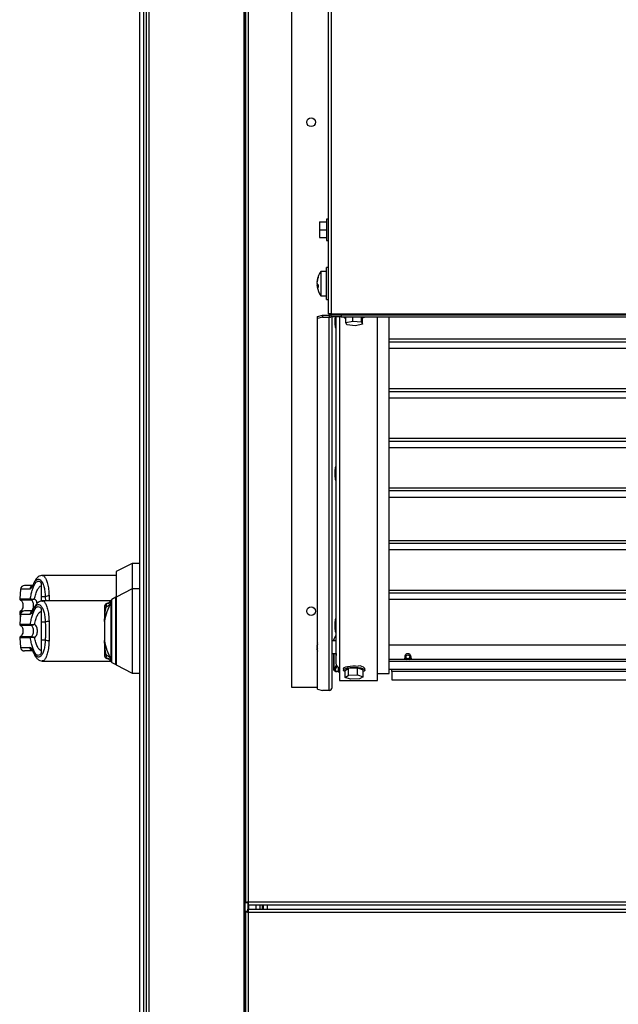
# Model space of a CAD drawing. Units: inches. Extents: x 0.3 to 10.6, y 0.4 to 8.2.
# Drawn here: x 9.2 to 9.4, y 3.5 to 3.7 of the extents above; entities that cross this region are included whole.
import ezdxf

# ---------------------------------------------------------------- set-up
doc = ezdxf.new("R2010")
doc.units = ezdxf.units.IN
doc.header["$MEASUREMENT"] = 0

msp = doc.modelspace()

# ---------------------------------------------------------------- linework, layer by layer
at = {"color": 7, "linetype": 'Continuous', "lineweight": 25}
for p, q in [((9.251508026144156, 3.885485211737852), (9.251508026144156, 3.135322448348774)), ((9.275508047560528, 3.885485211737852), (9.275508047560528, 3.135160823549211)), ((9.275919648139018, 3.885485211737852), (9.275919648139018, 3.517160773319862)), ((9.28731340451737, 3.570062124865601), (9.28731340451737, 3.852874548459017)), ((9.24998224110349, 3.184994295868687), (9.24998224110349, 3.846650556359104)), ((9.250919723606945, 3.184994295868687), (9.250919723606945, 3.846650556359104)), ((9.296188395326052, 3.791152648142343), (9.296188395326052, 3.661900679938775)), ((9.296938498660795, 3.791315856923607), (9.296938498660795, 3.661900679938775)), ((9.294038404162935, 3.684511842732693), (9.295788410613378, 3.684511842732693)), ((9.294038404162935, 3.684511842732693), (9.294038404162935, 3.682574339781559)), ((9.296188395326052, 3.685199408123213), (9.295788410613378, 3.685199408123213)), ((9.295788410613378, 3.685199408123213), (9.295788410613378, 3.679949388771884)), ((9.294038404162935, 3.682574339781559), (9.295788410613378, 3.682574339781559)), ((9.294038404162935, 3.682574339781559), (9.294038404162935, 3.680636836830426)), ((9.294038404162935, 3.680636836830426), (9.295788410613378, 3.680636836830426)), ((9.295788410613378, 3.679949388771884), (9.296188395326052, 3.679949388771884)), ((9.29581340232467, 3.672331258110513), (9.29443838887561, 3.672331258110513)), ((9.29443838887561, 3.672331258110513), (9.29443838887561, 3.66633125275642)), ((9.296188395326052, 3.673268857945946), (9.29581340232467, 3.673268857945946)), ((9.29581340232467, 3.665393770252965), (9.29581340232467, 3.673268857945946)), ((9.293480959935911, 3.669739394718607), (9.293457962868242, 3.669739394718607)), ((9.2935946546225, 3.669161769391384), (9.293457962868242, 3.669161769391384)), ((9.293727005093576, 3.668923116148326), (9.293457962868242, 3.668923116148326)), ((9.29443838887561, 3.66633125275642), (9.29581340232467, 3.66633125275642)), ((9.29581340232467, 3.665393770252965), (9.296188395326052, 3.665393770252965)), ((9.296938498660795, 3.661900679938775), (9.296188395326052, 3.661900679938775)), ((9.296688464215881, 3.661781118653291), (9.296688464215881, 3.661900679938775)), ((9.296688464215881, 3.661781118653291), (9.296938498660795, 3.661781118653291)), ((9.296938498660795, 3.661900679938775), (9.296938498660795, 3.661650645493861)), ((9.296938498660795, 3.661900679938775), (10.19765092022071, 3.661900679938775)), ((9.296938498660795, 3.661150576604034), (9.296938498660795, 3.661650645493861)), ((9.296938498660795, 3.661650645493861), (9.299438491114001, 3.661650645493861)), ((9.299438491114001, 3.661650645493861), (9.299438491114001, 3.661150576604034)), ((9.299438491114001, 3.661650645493861), (10.1951509277675, 3.661650645493861)), ((9.293563444316378, 3.661216047847704), (9.29481349920897, 3.661539649442763)), ((9.293563444316378, 3.66073310942665), (9.293563444316378, 3.661216047847704)), ((9.29481349920897, 3.661056593689732), (9.293563444316378, 3.66073310942665)), ((9.293563444316378, 3.569661201497101), (9.293563444316378, 3.66073310942665)), ((9.29481349920897, 3.661539649442763), (9.29481349920897, 3.661056593689732)), ((9.29481349920897, 3.661539649442763), (9.296438429770967, 3.661539649442763)), ((9.29481349920897, 3.661056593689732), (9.296438429770967, 3.661056593689732)), ((9.296438429770967, 3.661539649442763), (9.296438429770967, 3.661056593689732)), ((9.296438429770967, 3.569337599902041), (9.296438429770967, 3.661056593689732)), ((9.299438491114001, 3.661150576604034), (9.296938498660795, 3.661150576604034)), ((9.297188415773732, 3.570062124865601), (9.297188415773732, 3.661150576604034)), ((9.297903202183123, 3.661150576604034), (9.297832216336491, 3.660559106103418)), ((9.297832216336491, 3.660559106103418), (9.297832216336491, 3.659621623599962)), ((9.297832216336491, 3.659621623599962), (9.29796339348779, 3.658527854901938)), ((9.29796339348779, 3.661150576604034), (9.29796339348779, 3.658527854901938)), ((9.298213427932703, 3.575748619174733), (9.298213427932703, 3.661150576604034)), ((9.299438491114001, 3.661150576604034), (10.1951509277675, 3.661150576604034)), ((9.300517123986877, 3.659758667350154), (9.300517123986877, 3.661150576604034)), ((9.300517123986877, 3.659758667350154), (9.302284847565984, 3.660115473894961)), ((9.300820661813715, 3.659181863346777), (9.300517123986877, 3.659758667350154)), ((9.302892040551638, 3.658961865888206), (9.300820661813715, 3.659181863346777)), ((9.302284847565984, 3.660115473894961), (9.302284847565984, 3.661150576604034)), ((9.302284847565984, 3.660115473894961), (9.304356226303906, 3.659895476436391)), ((9.304659764130744, 3.659318672433013), (9.302892040551638, 3.658961865888206)), ((9.304356226303906, 3.659895476436391), (9.304356226303906, 3.661150576604034)), ((9.304356226303906, 3.659895476436391), (9.304659764130744, 3.659318672433013)), ((9.304584906328841, 3.661150576604034), (9.304659764130744, 3.661008370246813)), ((9.304659764130744, 3.659318672433013), (9.304659764130744, 3.661008370246813)), ((9.30833847363398, 3.571771651783667), (9.30833847363398, 3.661150576604034)), ((9.311213459088568, 3.573457946970107), (9.311213459088568, 3.661150576604034)), ((9.29796339348779, 3.658527854901938), (9.298213427932703, 3.658527854901938)), ((9.739482218357981, 3.653376042416116), (9.311213459088568, 3.653376042416116)), ((9.739482218357981, 3.641177975329227), (9.311213459088568, 3.641177975329227)), ((9.739482218357981, 3.628979908242339), (9.311213459088568, 3.628979908242339)), ((9.29796339348779, 3.624245445601923), (9.297832216336491, 3.623151676903898)), ((9.297832216336491, 3.623151676903898), (9.297832216336491, 3.622214194400443)), ((9.298213427932703, 3.624245445601923), (9.29796339348779, 3.624245445601923)), ((9.29796339348779, 3.624245445601923), (9.29796339348779, 3.621120425702419)), ((9.297832216336491, 3.622214194400443), (9.29796339348779, 3.621120425702419)), ((9.29796339348779, 3.621120425702419), (9.298213427932703, 3.621120425702419)), ((9.739482218357981, 3.616781841155451), (9.311213459088568, 3.616781841155451)), ((9.739482218357981, 3.603862651732364), (9.311213459088568, 3.603862651732364)), ((9.248095894894723, 3.600532066207571), (9.244158820376143, 3.598526041381341)), ((9.24998224110349, 3.600532066207571), (9.248095894894723, 3.600532066207571)), ((9.248095894894723, 3.600532066207571), (9.248095894894723, 3.594282026408564)), ((9.244158820376143, 3.597579289651632), (9.225988555613926, 3.597579289651632)), ((9.244158820376143, 3.598526041381341), (9.244158820376143, 3.592276118914313)), ((9.220642676036649, 3.594220192456209), (9.220435233099714, 3.591849030514741)), ((9.223893710480422, 3.5957054979645), (9.22374716284002, 3.595389170952069)), ((9.225704142899485, 3.595710895235483), (9.225704142899485, 3.592342059485894)), ((9.248095894894723, 3.594282026408564), (9.244158820376143, 3.592276118914313)), ((9.24998224110349, 3.594282026408564), (9.248095894894723, 3.594282026408564)), ((9.248095894894723, 3.594282026408564), (9.248095894894723, 3.583947425794753)), ((9.223064877388506, 3.591849030514741), (9.22313410325547, 3.591824860127292)), ((9.223198166515404, 3.591606505316412), (9.223247680610081, 3.591600404053561)), ((9.225704142899485, 3.592342059485894), (9.225704142899485, 3.591285954352778)), ((9.2267177738566, 3.592342059485894), (9.225704142899485, 3.592342059485894)), ((9.242893746990378, 3.591451979101512), (9.242893746990378, 3.590833874241913)), ((9.24401121674794, 3.592228364799305), (9.24308065683118, 3.591691101672482)), ((9.244158820376143, 3.592276118914313), (9.244158820376143, 3.583947425794753)), ((9.739482218357981, 3.591663997985585), (9.311213459088568, 3.591664584645475)), ((9.223893710480422, 3.589455458165493), (9.223748453491776, 3.589141829788554)), ((9.225704142899485, 3.589460855436476), (9.225704142899485, 3.586092019686888)), ((9.242798590756298, 3.591329367184602), (9.225988555613926, 3.591329367184602)), ((9.241233264839076, 3.589783635707691), (9.241233264839076, 3.589772019841878)), ((9.241974802939431, 3.590714078292472), (9.241974802939431, 3.59074610992244)), ((9.220435233099714, 3.588545783340801), (9.22056418094343, 3.587072445694256)), ((9.220642676036649, 3.58797026998918), (9.220435233099714, 3.585598990715734)), ((9.223198166515404, 3.588788308539129), (9.223247680610081, 3.58879440980198)), ((9.241233264839076, 3.586645943954574), (9.24125661390268, 3.58633266757357)), ((9.29796339348779, 3.586837899070425), (9.297832216336491, 3.585744247704379)), ((9.298213427932703, 3.586837899070425), (9.29796339348779, 3.586837899070425)), ((9.29796339348779, 3.586837899070425), (9.29796339348779, 3.5837129965029)), ((9.223064877388506, 3.585598990715734), (9.22313410325547, 3.585574820328285)), ((9.223198166515404, 3.585356582849383), (9.223247680610081, 3.585350481586532)), ((9.2267177738566, 3.586092019686888), (9.225704142899485, 3.586092019686888)), ((9.241254853923012, 3.586285500118452), (9.241254853923012, 3.581609351471053)), ((9.241256848566636, 3.586299931951734), (9.24125661390268, 3.58633266757357)), ((9.241256848566636, 3.586299931951734), (9.241256848566636, 3.581594919637771)), ((9.297832216336491, 3.585744247704379), (9.297832216336491, 3.584806765200924)), ((9.297832216336491, 3.584806765200924), (9.29796339348779, 3.5837129965029)), ((9.220435233099714, 3.582295860873772), (9.220642676036649, 3.579924581600326)), ((9.22313410325547, 3.58232003126122), (9.223064877388506, 3.582295860873772)), ((9.223198166515404, 3.582538268740122), (9.223247680610081, 3.582544370002973)), ((9.225704142899485, 3.581802831902618), (9.2267177738566, 3.581802831902618)), ((9.225704142899485, 3.581802831902618), (9.225704142899485, 3.578433996153029)), ((9.244158820376143, 3.583947425794753), (9.244158820376143, 3.575618732675193)), ((9.248095894894723, 3.583947425794753), (9.248095894894723, 3.573612825180941)), ((9.297550971585457, 3.581846127402464), (9.297560944803578, 3.581882852311549)), ((9.297550971585457, 3.581846127402464), (9.297550971585457, 3.581521587151581)), ((9.297560944803578, 3.581882852311549), (9.29808717872448, 3.582843214550695)), ((9.29796339348779, 3.5837129965029), (9.298213427932703, 3.5837129965029)), ((9.298213427932703, 3.583618192264753), (9.29808717872448, 3.58360270444367)), ((9.29808717872448, 3.58360270444367), (9.29808717872448, 3.582244821463383)), ((9.24125661390268, 3.581562184015936), (9.241233264839076, 3.581248907634931)), ((9.24125661390268, 3.581562184015936), (9.241256848566636, 3.581594919637771)), ((9.293494335781393, 3.580386400265357), (9.293457962868242, 3.580386400265357)), ((9.29350618631116, 3.579846673166997), (9.293457962868242, 3.579846673166997)), ((9.293563444316378, 3.579531636806323), (9.293457962868242, 3.579531636806323)), ((9.298213427932703, 3.581521587151581), (9.297188415773732, 3.581521587151581)), ((9.311213459088568, 3.580537641184875), (9.739482218357981, 3.580537641184875)), ((9.241233264839076, 3.578122831747627), (9.241233264839076, 3.578109455902146)), ((9.241974802939431, 3.577148741667065), (9.241974802939431, 3.577180773297033)), ((9.242893746990378, 3.577060977347593), (9.242893746990378, 3.576442872487993)), ((9.297188415773732, 3.578396567252077), (9.298213427932703, 3.578396567252077)), ((9.297550971585457, 3.578396567252077), (9.297550971585457, 3.574302854542996)), ((9.29808717872448, 3.577417079900532), (9.29808717872448, 3.576059314252224)), ((9.739482218357981, 3.57690492581698), (9.311213459088568, 3.57690492581698)), ((9.314991314113131, 3.576972509036253), (9.315013489856955, 3.577099814232279)), ((9.315013489856955, 3.577590496563875), (9.315013489856955, 3.57690492581698)), ((9.316575999806705, 3.57690492581698), (9.316575999806705, 3.577590496563875)), ((9.316575999806705, 3.577099814232279), (9.31659817555053, 3.576972509036253)), ((9.225371506742126, 3.576693962920708), (9.225987616958102, 3.576565484404902)), ((9.225988555613926, 3.576565484404902), (9.242798590756298, 3.576565484404902)), ((9.24308065683118, 3.576203749917024), (9.24401121674794, 3.5756664867902)), ((9.244158820376143, 3.575618732675193), (9.248095894894723, 3.573612825180941)), ((9.297560944803578, 3.57433957945208), (9.298236190336418, 3.575571799884031)), ((9.29789510627665, 3.574327142262423), (9.298407612356135, 3.575262512790275)), ((9.298213427932703, 3.576074802073307), (9.29808717872448, 3.576059314252224)), ((9.298713496822533, 3.574182119937733), (9.298713496822533, 3.575065864395308)), ((9.298963413935468, 3.575024446207108), (9.298963413935468, 3.571771651783667)), ((9.299963434383146, 3.574699201964357), (9.299963434383146, 3.574312945093096)), ((9.300369403026695, 3.574238908615038), (9.301232379724182, 3.574776054409885)), ((9.301232379724182, 3.574776054409885), (9.303451362090309, 3.574850090887942)), ((9.301232379724182, 3.573086356596084), (9.301232379724182, 3.574776054409885)), ((9.303451362090309, 3.574850090887942), (9.304807485090926, 3.574387098903132)), ((9.303451362090309, 3.573160393074142), (9.303451362090309, 3.574850090887942)), ((9.305213453734474, 3.574312945093096), (9.305213453734474, 3.574699201964357)), ((9.739482218357981, 3.576422104727904), (9.311213459088568, 3.576422104727904)), ((9.311213459088568, 3.574542211777921), (9.514485713536805, 3.574542211777921)), ((9.31188846995745, 3.574463247356791), (9.31188846995745, 3.574542211777921)), ((9.248095894894723, 3.573612825180941), (9.24998224110349, 3.573612825180941)), ((9.300369403026695, 3.572549210801238), (9.300369403026695, 3.574238908615038)), ((9.300369403026695, 3.572549210801238), (9.301232379724182, 3.573086356596084)), ((9.301725526027314, 3.57208610148445), (9.300369403026695, 3.572549210801238)), ((9.301232379724182, 3.573086356596084), (9.303451362090309, 3.573160393074142)), ((9.303944508393439, 3.572160255294485), (9.301725526027314, 3.57208610148445)), ((9.303451362090309, 3.573160393074142), (9.304807485090926, 3.572697401089331)), ((9.304807485090926, 3.572697401089331), (9.303944508393439, 3.572160255294485)), ((9.304807485090926, 3.572697401089331), (9.304807485090926, 3.574387098903132)), ((9.30833847363398, 3.573457946970107), (9.311213459088568, 3.573457946970107)), ((9.31188846995745, 3.573980426267715), (9.31188846995745, 3.574463247356791)), ((9.739482218357981, 3.574463247356791), (9.31188846995745, 3.574463247356791)), ((9.739482218357981, 3.573980426267715), (9.31188846995745, 3.573980426267715)), ((9.31188846995745, 3.573980426267715), (9.31188846995745, 3.571963724231495)), ((9.293563444316378, 3.570062124865601), (9.28731340451737, 3.570062124865601)), ((9.293563444316378, 3.569661201497101), (9.29481349920897, 3.569337599902041)), ((9.298963413935468, 3.571771651783667), (9.30833847363398, 3.571771651783667)), ((9.31188846995745, 3.571963724231495), (9.514521499790066, 3.571963724231495)), ((9.31188846995745, 3.571937911196357), (9.31188846995745, 3.571963724231495)), ((9.31188846995745, 3.571937911196357), (9.514485713536805, 3.571937911196357)), ((9.296438429770967, 3.569337599902041), (9.29481349920897, 3.569337599902041)), ((9.276419717028844, 3.517160773319862), (9.275919648139018, 3.517160773319862)), ((9.276508068008207, 3.517249124299223), (9.276508068008207, 3.517072422340499)), ((9.276508068008207, 3.517072422340499), (9.276508068008207, 3.516572470782649)), ((9.276508068008207, 3.516572470782649), (9.276508068008207, 3.51557245033497)), ((10.21808129220731, 3.516572470782649), (9.276508068008207, 3.516572470782649)), ((10.21791966740774, 3.517322456785413), (9.27666975147376, 3.517322456785413)), ((9.27666975147376, 3.516572470782649), (9.27666975147376, 3.51557245033497)), ((9.27854471648067, 3.51557245033497), (9.27854471648067, 3.516572470782649)), ((9.279482198984125, 3.51557245033497), (9.279482198984125, 3.516572470782649)), ((9.280107226430422, 3.51557245033497), (9.280107226430422, 3.516572470782649)), ((9.280219747797231, 3.516572470782649), (9.280219747797231, 3.51557245033497)), ((9.276419717028844, 3.51498403046578), (9.275919648139018, 3.51498403046578)), ((9.275919648139018, 3.51498403046578), (9.275919648139018, 3.135160823549211)), ((9.276508068008207, 3.51557245033497), (10.21808129220731, 3.51557245033497)), ((9.276508068008207, 3.515072381445142), (9.276508068008207, 3.51557245033497)), ((9.276508068008207, 3.515072381445142), (9.276508068008207, 3.514895679486419)), ((9.27666975147376, 3.514822464332206), (10.21791966740774, 3.514822464332206)), ((9.27666975147376, 3.135322448348774), (9.27666975147376, 3.514822464332206))]:
    msp.add_line(p, q, dxfattribs=at)
at = {"color": 8, "linetype": 'Continuous', "lineweight": 25}
for p, q in [((9.2522581294789, 3.135160823549211), (9.2522581294789, 3.885485211737852)), ((9.275758082005442, 3.885485211737852), (9.275758082005442, 3.135660833773051)), ((9.27666975147376, 3.517322456785413), (9.27666975147376, 3.885485211737852)), ((9.296438429770967, 3.661900679938775), (9.296438429770967, 3.661539649442763)), ((9.298963413935468, 3.661150576604034), (9.298963413935468, 3.575024446207108)), ((9.739482218357981, 3.655641253581536), (9.311213459088568, 3.655641253581536)), ((9.739482218357981, 3.65495521350673), (9.311213459088568, 3.65495521350673)), ((9.739482218357981, 3.643443186494648), (9.311213459088568, 3.643443186494648)), ((9.739482218357981, 3.642757146419841), (9.311213459088568, 3.642757146419841)), ((9.739482218357981, 3.631245002075782), (9.311213459088568, 3.631245002075782)), ((9.739482218357981, 3.630559079332953), (9.311213459088568, 3.630559079332953)), ((9.739482218357981, 3.619046934988894), (9.311213459088568, 3.619046934988894)), ((9.739482218357981, 3.618361012246065), (9.311213459088568, 3.618361012246065)), ((9.739482218357981, 3.606127862897784), (9.311213459088568, 3.606127862897784)), ((9.739482218357981, 3.605441822822977), (9.311213459088568, 3.605441822822977)), ((9.222890756733296, 3.594220192456209), (9.220642676036649, 3.594220192456209)), ((9.739482218357981, 3.593929091819028), (9.311213459088568, 3.593929795810896)), ((9.220435233099714, 3.591849030514741), (9.223064877388506, 3.591849030514741)), ((9.220572276849905, 3.591606505316412), (9.223198166515404, 3.591606505316412)), ((9.2267177738566, 3.592342059485894), (9.226739480272514, 3.591329367184602)), ((9.24289926159334, 3.576386201142665), (9.24289926159334, 3.591508650446841)), ((9.24308065683118, 3.576203749917024), (9.24308065683118, 3.591691101672482)), ((9.24401121674794, 3.5756664867902), (9.24401121674794, 3.592228364799305)), ((9.739482218357981, 3.593243169076199), (9.311213459088568, 3.593243755736089)), ((9.220894353129253, 3.588545783340801), (9.220435233099714, 3.588545783340801)), ((9.221233677209353, 3.588788308539129), (9.220572276849905, 3.588788308539129)), ((9.222890756733296, 3.58797026998918), (9.220642676036649, 3.58797026998918)), ((9.220435233099714, 3.585598990715734), (9.223064877388506, 3.585598990715734)), ((9.220572276849905, 3.585356582849383), (9.223198166515404, 3.585356582849383)), ((9.223064877388506, 3.582295860873772), (9.220435233099714, 3.582295860873772)), ((9.223198166515404, 3.582538268740122), (9.220572276849905, 3.582538268740122)), ((9.297560944803578, 3.581882852311549), (9.297560944803578, 3.581521587151581)), ((9.220642676036649, 3.579924581600326), (9.222890756733296, 3.579924581600326)), ((9.297560944803578, 3.578396567252077), (9.297560944803578, 3.57433957945208)), ((9.311213459088568, 3.57456802481306), (9.514521499790066, 3.57456802481306)), ((9.281194659201638, 3.516572470782649), (9.281194659201638, 3.51557245033497))]:
    msp.add_line(p, q, dxfattribs=at)
at = {"color": 7, "linetype": 'Continuous', "lineweight": 25, "flags": 128}
for points in [[(9.293457962868242, 3.669161769391384), (9.293471690709657, 3.669003371221213), (9.293480959935911, 3.668923116148326)], [(9.30501879998313, 3.660970237353994), (9.304679241239077, 3.66081535914316), (9.304659764130744, 3.660808788552398)], [(9.305196323265701, 3.661150576604034), (9.305192685974385, 3.661142715361513), (9.30501879998313, 3.660970237353994)], [(9.223893593148444, 3.595705263300544), (9.223897230439759, 3.595713593870975), (9.22397161891375, 3.595836909779752)], [(9.223893593148444, 3.589455340833515), (9.223897230439759, 3.589463554071968), (9.22397161891375, 3.589586869980746)], [(9.29347708798064, 3.579959077201829), (9.293471690709657, 3.579933029502735), (9.293457962868242, 3.579846673166997)], [(9.29347708798064, 3.579339095030583), (9.293471690709657, 3.579383563850209), (9.293457962868242, 3.579531636806323)], [(9.293563444316378, 3.581070093700605), (9.293527658063118, 3.580899493004732), (9.29347708798064, 3.580579059373076)], [(9.29347708798064, 3.579339095030583), (9.293527658063118, 3.579018544066948), (9.293563444316378, 3.578848060703054)], [(9.31500023134345, 3.57690492581698), (9.314988498145661, 3.577037510952012), (9.315013489856955, 3.577229935395775)], [(9.316575999806705, 3.577229935395775), (9.316600991518001, 3.577037510952012), (9.316589140988231, 3.57690492581698)], [(9.298213427932703, 3.575974835228132), (9.298158751231, 3.576015784088421), (9.29808717872448, 3.576059314252224)], [(9.299963434383146, 3.574699201964357), (9.299987018110706, 3.574790603575144), (9.300166536036897, 3.57496272958673), (9.300511140056004, 3.575116786473719), (9.300997246440462, 3.575242449022054), (9.30159188490448, 3.575331151997349), (9.302254341251729, 3.575376794136754), (9.30293956000269, 3.575376207476865), (9.303600960362136, 3.575329392017681)], [(9.300369403026695, 3.573948042641813), (9.300159965446136, 3.574053641421927), (9.299984788803124, 3.574226002097469), (9.299987018110706, 3.574404346703883), (9.300166536036897, 3.574576472715469), (9.300511140056004, 3.574730646934435), (9.300997246440462, 3.574856309482771), (9.30159188490448, 3.574944895126089), (9.302254341251729, 3.574990537265493), (9.30293956000269, 3.574989950605604), (9.303600960362136, 3.574943252478398)], [(9.303600960362136, 3.574943252478398), (9.304193252186597, 3.574853493515301), (9.304676190607651, 3.57472700964312), (9.305016922671484, 3.574572366096243), (9.305192099314496, 3.574399888088723), (9.305189870006917, 3.574221543482309), (9.305010352080723, 3.574049534802701), (9.304807485090926, 3.573948042641813)]]:
    msp.add_lwpolyline(points, dxfattribs=at)
at = {"color": 8, "linetype": 'Continuous', "lineweight": 25, "flags": 128}
for points in [[(9.2238938278124, 3.595705849960433), (9.223852526956177, 3.59556270494739), (9.223847951009038, 3.595401373477771)], [(9.2238938278124, 3.589455810161426), (9.223852526956177, 3.589312665148383), (9.223847951009038, 3.589151333678765)], [(9.223847951009038, 3.578743517910741), (9.223852526956177, 3.578582186441122), (9.223893710480422, 3.578439393424012)]]:
    msp.add_lwpolyline(points, dxfattribs=at)
at = {"color": 7, "linetype": 'Continuous', "lineweight": 25}
for centre, radius in [((9.292000944438122, 3.708974583741059), 0.001062499999999744), ((9.292000944438122, 3.588812083741058), 0.001062499999999744), ((9.31579864752669, 3.577580014739519), 0.000463165535778791)]:
    msp.add_circle(centre, radius, dxfattribs=at)
for centre, radius, start, end in [((9.298438444438121, 3.669331304309361), 0.005000000000000101, 143.1301023541519, 170.5796052045369), ((9.297760697709574, 3.669444094433152), 0.004312856289444421, 159.1184919808469, 176.0738993084423), ((9.297760697709574, 3.669205441190095), 0.004312856289444421, 159.1184919808469, 176.0738993084423), ((9.294451066949444, 3.669700175221565), 0.001012931160123771, 191.3550223569275, 224.7028707093044), ((9.294265476379213, 3.669025296252488), 0.0008189645828973588, 158.0582160810353, 170.4074188344626), ((9.297782042693969, 3.669219867331981), 0.004334250523938275, 183.9259157139791, 189.3872460593374), ((9.29445106694945, 3.669122549894344), 0.001012931160129433, 191.3550223569667, 224.7028707091995), ((9.29776499000175, 3.668698836072563), 0.004044204100277509, 175.9047950789023, 184.0952049211111), ((9.294416026096869, 3.670862027083194), 0.0006952312968393, 170.117054954182, 189.8829450456746), ((9.298438444438121, 3.669331304309361), 0.004999999999999809, 189.4203947954439, 216.8698976458489), ((9.296442846458305, 3.661785262444694), 0.0002456527098250689, 268.9698009849742, 359.0334606129386), ((9.296440137895262, 3.661821708588812), 0.0007651168057783, 269.8720869891847, 310.6436544624777), ((9.300702297832009, 3.661691540613185), 0.0009019648295505883, 216.8528365120302, 258.1529084555519), ((9.221623212638576, 3.594134435009046), 0.0009842519685037614, 90, 175.000000000021), ((9.220680379405325, 3.591827570476263), 0.0002460629921264021, 174.9999999999785, 243.9253296973164), ((9.223311130975878, 3.591826479019193), 0.0002472840456744975, 174.7675423647571, 242.8178601063599), ((9.223370035858112, 3.591803280976849), 0.0002369173964136138, 174.774084877703, 238.905785026454), ((9.227570120198967, 3.590893800166286), 0.001680461051074882, 87.75275956460021, 120.4781551290254), ((9.255723315656272, 3.584193490127164), 0.01476377952755774, 150.2983264574488, 151.1514610140885), ((9.243326714166743, 3.591264866681272), 0.0004921259842511079, 119.9999999998115, 150.2983264573609), ((9.244060442469635, 3.592143091425631), 9.842519685143714e-05, 0, 119.9999999996047), ((9.242207795093298, 3.589767800492065), 0.0009745393882789288, 103.832203808677, 179.7519323541196), ((9.220680379405325, 3.588567283793796), 0.000246062992126382, 116.0746703026844, 184.9999999999193), ((9.221623212638589, 3.587884435009046), 0.0009842519685046014, 90, 174.9999999999695), ((9.220680379405337, 3.585577570476263), 0.0002460629921264021, 174.9999999999785, 243.9253296973164), ((9.223310756491735, 3.585576339753123), 0.00024692022904542, 174.7366334162861, 242.8721781408378), ((9.22336973232011, 3.585553193580285), 0.0002366194673570791, 174.7559127946428, 238.9480990798539), ((9.227569501287247, 3.584646221547721), 0.001678026184341281, 87.72834802372392, 120.5025666698009), ((9.220680379405335, 3.582317283793797), 0.0002460629921264021, 116.0746703027298, 185.0000000000223), ((9.223310756491733, 3.582318511836382), 0.0002469202290440228, 117.1278218587491, 185.26336658365), ((9.22336973232011, 3.58234165800922), 0.000236619467357274, 121.0519009200914, 185.244087205358), ((9.227569884323207, 3.583250153232541), 0.001679533053962557, 239.5125496446917, 272.2565356616607), ((9.221623212638589, 3.580010419261014), 0.0009842519685038, 185.0000000000056, 270.0000000000008), ((9.297221942442192, 3.580110508637448), 0.00377407716183228, 165.7837062655771, 175.807839119398), ((9.297214886245031, 3.579796566124071), 0.003766968486488449, 165.7734769940907, 175.814806574338), ((9.294834666531058, 3.580249106521672), 0.001388115167082661, 187.3518104524476, 203.6818090072949), ((9.29747246838253, 3.580150554952359), 0.004025990395383916, 184.3288028890393, 188.8431859096256), ((9.294840923776883, 3.579710999356312), 0.001394543580949751, 187.3897036461839, 203.6439158136411), ((9.242207795093298, 3.57812705109744), 0.0009745393882789288, 180.2480676458812, 256.1677961913176), ((9.315768874659602, 3.577593849926662), 0.0007514173721174342, 88.03147835499466, 246.4673677268919), ((9.315817350035145, 3.577593137655821), 0.0007520277822151153, 293.774168912542, 91.72698500569082), ((9.243326714166743, 3.576629987588804), 0.0004921259842514924, 209.7016735426848, 240.0000000002152), ((9.244060442469635, 3.575751762844444), 9.842519685143714e-05, 240.0000000001376, 0), ((9.298950809052933, 3.575761838079072), 0.0007374995972222317, 181.0270215619882, 270.9793113638359), ((9.303906508253755, 3.573733138262012), 0.001625234003631502, 36.47095017797947, 100.8362293864019), ((9.298372071193507, 3.575101364290464), 0.00111276329937225, 223.2032451477881, 288.5804757568043), ((9.298449909450737, 3.574852045747563), 0.0007637605846661165, 223.4137466810294, 290.3109513841213), ((9.299427793080214, 3.574185145367592), 0.000714302664816596, 180.2426770736911, 229.4496987871777), ((9.296450990857783, 3.570075030772145), 0.0007375378424769789, 269.0241421983408, 358.9973508130712)]:
    msp.add_arc(centre, radius, start, end, dxfattribs=at)
at = {"color": 8, "linetype": 'Continuous', "lineweight": 25}
for centre, radius, start, end in [((9.223865251621085, 3.594143684706569), 0.0009774935918371755, 101.4895733592662, 175.5109074240289), ((9.223865490292914, 3.587893551082328), 0.0009777480774282772, 101.5008144738096, 175.49966630952), ((9.223863546434307, 3.579999093739955), 0.0009756392065439309, 184.380094889007, 255.1655472620514)]:
    msp.add_arc(centre, radius, start, end, dxfattribs=at)
at = {"color": 7, "linetype": 'Continuous', "lineweight": 25}
for centre, major_axis, ratio, start_param, end_param in [((9.298087160876108, 3.579830998012535), (0.00528881451772456, 0.0008148298848658085), 0.4468833364853901, 1.478231653096823, 1.502054993604574), ((9.298087160876108, 3.579830998012535), (0.00528881451772456, 0.0008148298848658085), 0.4468833364853901, 4.643647647194373, 4.674018859968411), ((9.298503313024343, 3.579830998012535), (9.45525544508996e-05, 0.002499966202244686), 0.137484645336628, 2.187114970576383, 2.460501578399362)]:
    msp.add_ellipse(centre, major_axis=major_axis, ratio=ratio, start_param=start_param, end_param=end_param, dxfattribs=at)
for points, knots in [([(9.223847951009038, 3.595401373477771), (9.223983684162583, 3.595673774602642), (9.224255822608747, 3.596219925759669), (9.22470404382763, 3.596635294907321), (9.22516084698976, 3.596729324903514), (9.225607942306734, 3.59647204085604), (9.226020123138694, 3.595878837675039), (9.226364549329418, 3.594965639832357), (9.226623695256956, 3.593782313463076), (9.226686360936151, 3.592822961452803), (9.2267177738566, 3.592342059485894)], [0, 0, 0, 0, 0.1248678020758315, 0.2503539389262583, 0.3755591898853164, 0.5006695557341134, 0.6260246704273367, 0.7506617465354875, 0.8750122423965202, 1, 1, 1, 1]), ([(9.225987616958102, 3.59757940698361), (9.225831329222743, 3.597564770143136), (9.22547239857454, 3.59753115515328), (9.224947233124809, 3.597238709803823), (9.224377919263079, 3.596675265940018), (9.224062688364095, 3.596043924994378), (9.223893710480422, 3.5957054979645)], [0, 0, 0, 0, 0.1754834759094071, 0.4030156148342296, 0.6799896256503256, 1, 1, 1, 1]), ([(9.223626897562667, 3.595118720743), (9.223265095234817, 3.595118720743), (9.22246204307984, 3.595118720743), (9.221774672731932, 3.595118720743001), (9.221673699077915, 3.595118720743), (9.221623219375996, 3.595118720743001)], [0, 0, 0, 0, 0.2907964025075165, 0.645448245400963, 1, 1, 1, 1]), ([(9.223847951009038, 3.595401373477771), (9.223678779058682, 3.595061799193332), (9.223339806392067, 3.594381388519654), (9.223040624938397, 3.594273990881898), (9.222890756733296, 3.594220192456209)], [0, 0, 0, 0, 0.4990725418865606, 1, 1, 1, 1]), ([(9.223064877388506, 3.591849030514741), (9.22313525959895, 3.592257230234267), (9.22327626398188, 3.593075021394843), (9.223554284724097, 3.594134935908063), (9.223870253455038, 3.595013257392107), (9.224219979630535, 3.595667814887054), (9.224591856747749, 3.596079078532316), (9.22497337088831, 3.596228450798606), (9.225353599180044, 3.596133681412666), (9.22558741399482, 3.595851680434684), (9.225704142899485, 3.595710895235483)], [0, 0, 0, 0, 0.1248512652857718, 0.2501282001276352, 0.3749313582364141, 0.5000017949901925, 0.6252535908658099, 0.7498744155614848, 0.8751281627371135, 1, 1, 1, 1]), ([(9.223893710480422, 3.5957054979645), (9.223837939423511, 3.595583585171229), (9.223722994331293, 3.59533232084093), (9.223599530933448, 3.595128569824871), (9.223635005487022, 3.595133865094571), (9.223652241269894, 3.595136437871663)], [0, 0, 0, 0, 0.3264041722107129, 0.6727245233030823, 1, 1, 1, 1]), ([(9.224087542907919, 3.591848561186829), (9.224182581284566, 3.592250420097379), (9.22438042839029, 3.593086993965394), (9.22477344003188, 3.594068794147141), (9.225222798462081, 3.5947940689407), (9.225543423200161, 3.594981012149307), (9.225704142899485, 3.595074721251286)], [0, 0, 0, 0, 0.2390610247309579, 0.4976677159574356, 0.7481956815470983, 1, 1, 1, 1]), ([(9.220572276849905, 3.591606505316412), (9.220631935648976, 3.591570655482631), (9.220772941604594, 3.591485922967896), (9.220961526640282, 3.591258972229733), (9.22113402396758, 3.590913955335123), (9.221240211158708, 3.590446729212919), (9.221239124339798, 3.58991250111272), (9.221110550056384, 3.589409045324324), (9.220890051905387, 3.5890041425221), (9.220668206591618, 3.588853464371475), (9.220572276849905, 3.588788308539129)], [0, 0, 0, 0, 0.06380638913292723, 0.1508089504753755, 0.2682674380556975, 0.4177594021463424, 0.5877596074668601, 0.7539143755014883, 0.8935883296532134, 0.9999999999999999, 0.9999999999999999, 0.9999999999999999, 0.9999999999999999]), ([(9.22313410325547, 3.591824860127292), (9.223185219035196, 3.591812454926643), (9.223286471406901, 3.591787882162734), (9.223524485530918, 3.591788435853584), (9.223795000585014, 3.591805938343642), (9.223990191075027, 3.591834377215545), (9.224087542907919, 3.591848561186829)], [0, 0, 0, 0, 0.2552852188729929, 0.5056801248202116, 0.7534565035389384, 1, 1, 1, 1]), ([(9.223247680610081, 3.591600404053561), (9.22328880350546, 3.59160066990461), (9.223370176286979, 3.591601195962881), (9.223574930941139, 3.591661077181368), (9.223817333458506, 3.591742944553601), (9.223997398367773, 3.591813326435214), (9.224087542907919, 3.591848561186829)], [0, 0, 0, 0, 0.2545067327083013, 0.5036104721090556, 0.7514962470631166, 1, 1, 1, 1]), ([(9.223247680610081, 3.58879440980198), (9.22329008701101, 3.588820420812961), (9.223379994162116, 3.588875567579565), (9.223535633150414, 3.589040900353913), (9.223693327383558, 3.589321799454198), (9.22380904836543, 3.589735800674647), (9.223849327614545, 3.590197510594186), (9.223808961822636, 3.590659537841406), (9.22369315924012, 3.591073593048403), (9.223535384940927, 3.591354405559688), (9.223379836524343, 3.591519487214196), (9.223290087636522, 3.591574438945865), (9.223247680610081, 3.591600404053561)], [0, 0, 0, 0, 0.04678907133188728, 0.09919898916133991, 0.219768015533514, 0.3557635176414752, 0.5000830677343807, 0.6442236253205272, 0.7805381033050843, 0.9010182994278474, 0.9532303998919678, 1, 1, 1, 1]), ([(9.241974802939431, 3.59074610992244), (9.242065820658249, 3.590775053541264), (9.242255325033911, 3.59083531589991), (9.242500137194837, 3.590990304558494), (9.24272526020814, 3.591193360207567), (9.24283384761644, 3.591360036519249), (9.242893746990378, 3.591451979101513)], [0, 0, 0, 0, 0.2402387141054644, 0.5001914804932424, 0.7242938396164955, 1, 1, 1, 1]), ([(9.223847951009038, 3.589151333678765), (9.223678779129063, 3.588811808267342), (9.223339806931506, 3.588131496179702), (9.223040625022163, 3.588024078435073), (9.222890756733296, 3.58797026998918)], [0, 0, 0, 0, 0.4990730248537134, 1, 1, 1, 1]), ([(9.223064877388506, 3.585598990715734), (9.223135260694928, 3.586007194842594), (9.223276270177484, 3.586825011674928), (9.223554281142912, 3.587884876817738), (9.223870244413387, 3.588763212579841), (9.22421999568998, 3.589417755188737), (9.224591848468195, 3.589829192119582), (9.224973371576015, 3.589978511300546), (9.225353604384168, 3.589883788834825), (9.22558741474535, 3.589601690844723), (9.225704142899485, 3.589460855436476)], [0, 0, 0, 0, 0.1248488323961958, 0.2501284771811567, 0.3749312547307511, 0.4999966859937438, 0.6252515870632244, 0.7498720317556997, 0.8751253969981738, 1, 1, 1, 1]), ([(9.223893710480422, 3.589455458165493), (9.223837939007907, 3.589333606215964), (9.223722991697247, 3.589082464310153), (9.223599529382382, 3.588878479975983), (9.223635004365201, 3.588883808837397), (9.223652241269894, 3.588886398072657)], [0, 0, 0, 0, 0.3263881029859579, 0.6726993744073635, 1, 1, 1, 1]), ([(9.223847951009038, 3.589151333678765), (9.223983678015031, 3.589423797867993), (9.224255787428135, 3.589970041926648), (9.22470407645148, 3.59038517144284), (9.225160824252676, 3.5904795007518), (9.225607951896704, 3.59022193876237), (9.226020121435207, 3.58962881324565), (9.226364549781337, 3.588715595955925), (9.226623695143411, 3.587532274688539), (9.226686360898237, 3.586572921995866), (9.2267177738566, 3.586092019686888)], [0, 0, 0, 0, 0.1248757840604462, 0.2503545706531206, 0.3755643829529568, 0.5006713831366726, 0.6260260390670465, 0.7506626590401579, 0.8750126998149507, 1, 1, 1, 1]), ([(9.225987616958102, 3.591329367184602), (9.2258313257902, 3.591314727929302), (9.22547236655741, 3.591281105454522), (9.224947253818177, 3.590988684767475), (9.224377929811752, 3.590425219173147), (9.22406268969452, 3.589793954442032), (9.223893710480422, 3.58945557549747)], [0, 0, 0, 0, 0.1754759466173702, 0.4030215655586599, 0.6799996536866063, 1, 1, 1, 1]), ([(9.241974802939431, 3.59074610992244), (9.241872994642657, 3.590709372855196), (9.241667071287877, 3.590635066336266), (9.24143196267887, 3.590408020711746), (9.241266517370564, 3.590118751808601), (9.2412447651665, 3.58990068629446), (9.241233264839076, 3.589785395687359)], [0, 0, 0, 0, 0.2472118913626188, 0.5000250826656836, 0.7356647061741501, 1, 1, 1, 1]), ([(9.241645569409432, 3.589819421960952), (9.241587828512253, 3.589816639011083), (9.241466776779166, 3.589810804655865), (9.241343642074035, 3.589799720482639), (9.24125259413676, 3.589786532796165), (9.241240374684677, 3.589777358104338), (9.241233264839076, 3.589772019841878)], [0, 0, 0, 0, 0.2385417250171301, 0.5000942250371355, 0.709131567395772, 1, 1, 1, 1]), ([(9.241233264839076, 3.589772019841878), (9.241233264839076, 3.58923729793466), (9.241233264839076, 3.58830514936478), (9.241233264839078, 3.587263369595952), (9.241233264839076, 3.586773312246384), (9.241233264839076, 3.586645943954574)], [0, 0, 0, 0, 0.4989399626707053, 0.8697720560564349, 1, 1, 1, 1]), ([(9.24125661390268, 3.58633266757357), (9.241277286891554, 3.586609598078559), (9.241319371988943, 3.587173360161696), (9.241438879400757, 3.588348975483756), (9.241563206528626, 3.589233471006146), (9.241645569409432, 3.589819421960952)], [0, 0, 0, 0, 0.2457837878679298, 0.5003550629231239, 1, 1, 1, 1]), ([(9.242893746990378, 3.590833874241913), (9.242517721023402, 3.590129383910633), (9.241764505126037, 3.588718222545027), (9.241426241662108, 3.587106858843078), (9.241256848566636, 3.586299931951734)], [0, 0, 0, 0, 0.499227337460652, 1, 1, 1, 1]), ([(9.241974802939431, 3.590714078292473), (9.241923817566127, 3.590679051564495), (9.241819227110755, 3.590607198380102), (9.241707042913648, 3.590392146290273), (9.241640582843685, 3.590121445970209), (9.241643935221706, 3.589918400687765), (9.241645569409432, 3.589819421960952)], [0, 0, 0, 0, 0.2437201488411234, 0.4999630226852859, 0.7562463762851145, 1, 1, 1, 1]), ([(9.241645569409432, 3.589819421960952), (9.241729596930208, 3.589863247612953), (9.241985518746008, 3.589996726981799), (9.24226909799796, 3.590216004680593), (9.242500321427817, 3.590420667765537), (9.242643282274594, 3.590558990861001), (9.242745571953357, 3.590665800497682), (9.242820828448938, 3.59074925689298), (9.242857692149636, 3.590791393765658), (9.242875662652521, 3.590812727647622), (9.242885022359562, 3.590823152988368), (9.24288934182074, 3.590828934315061), (9.242892366416667, 3.590831804423468), (9.242893210222439, 3.590833208418099), (9.242893760648053, 3.590833792016663), (9.242893744728221, 3.590833734502616), (9.242893746154742, 3.590833822622487), (9.242893746990378, 3.590833874241913)], [0, 0, 0, 0, 0.1592738577204323, 0.4850988640564459, 0.6426221896728125, 0.7403780474256335, 0.8695647508748677, 0.9346106074348838, 0.9672597040588865, 0.983601217967512, 0.9917653288738242, 0.9958376087185862, 0.9988604310393776, 0.9996397523000415, 0.9998669615391197, 0.9999220678739336, 1, 1, 1, 1]), ([(9.242893746990378, 3.590833874241913), (9.242785083491873, 3.590811767160879), (9.242569227092181, 3.590767852184966), (9.242172042336932, 3.590731921326117), (9.241974802939431, 3.590714078292472)], [0, 0, 0, 0, 0.5034064251100195, 1, 1, 1, 1]), ([(9.223848772332884, 3.588868680943993), (9.223404654777633, 3.588868680943993), (9.222516288031608, 3.588868680943994), (9.22177206705602, 3.588868680943993), (9.221672830601, 3.588868680943993), (9.221623219375996, 3.588868680943993)], [0, 0, 0, 0, 0.3332988372858081, 0.6666964636540214, 1, 1, 1, 1]), ([(9.224087542907919, 3.585598521387822), (9.224182578497443, 3.586000378886459), (9.224380415070595, 3.586836929812524), (9.224773471198713, 3.587818762313572), (9.22522276879746, 3.588544181038887), (9.225543418396738, 3.588731026041087), (9.225704142899485, 3.588824681452279)], [0, 0, 0, 0, 0.239062987413439, 0.4976599022961821, 0.7482037632517005, 1, 1, 1, 1]), ([(9.241233264839076, 3.587009438422121), (9.241233264839076, 3.58696386858757), (9.241233264839076, 3.586910705515337), (9.241233264839078, 3.586816571379464), (9.241233264839078, 3.586749594898997), (9.241233264839076, 3.586684875753179), (9.241233264839076, 3.586645943954574)], [0, 0, 0, 0, 0.4997789390520405, 0.5830564034023414, 0.7491876024115028, 0.9999999999999999, 0.9999999999999999, 0.9999999999999999, 0.9999999999999999]), ([(9.220572276849905, 3.585356582849383), (9.22063194009036, 3.585320735746071), (9.220772985033694, 3.585235992567239), (9.220961444447521, 3.585008955633957), (9.22113409297695, 3.584663990573293), (9.221240183481754, 3.584196714775588), (9.221239132845371, 3.583662466429045), (9.22111054522192, 3.583158999486197), (9.220890057990115, 3.58275410898617), (9.220668207123765, 3.582603425576993), (9.220572276849905, 3.582538268740122)], [0, 0, 0, 0, 0.06380322817390405, 0.1508319466721459, 0.2682551625747546, 0.4177772106825935, 0.5877724975631692, 0.7539220378686926, 0.8935937159659815, 1, 1, 1, 1]), ([(9.22313410325547, 3.585574820328285), (9.223185219690643, 3.585562482848206), (9.223286475472397, 3.585538043718482), (9.223524490169327, 3.585538296267113), (9.223794987375708, 3.58555609777058), (9.22399018917175, 3.585584404076114), (9.224087542907919, 3.585598521387822)], [0, 0, 0, 0, 0.2552793066122674, 0.5056789595748044, 0.753465382350298, 1, 1, 1, 1]), ([(9.223247680610081, 3.585350481586532), (9.223288802679907, 3.585350701780996), (9.223370174390293, 3.585351137498365), (9.223574951058726, 3.58541100180301), (9.223817293558783, 3.585493076768316), (9.22399739251406, 3.585563346931309), (9.224087542907919, 3.585598521387822)], [0, 0, 0, 0, 0.2545057485531395, 0.5036120056816165, 0.7515278579703532, 1, 1, 1, 1]), ([(9.223247680610081, 3.582544370002973), (9.223290090371194, 3.582570374475027), (9.223380021583363, 3.58262551776356), (9.223535563916876, 3.582791019262841), (9.223693367947645, 3.583071731387763), (9.223809050961705, 3.583485814331656), (9.223849323565771, 3.583947543181902), (9.223808981403286, 3.584409587903564), (9.223693129524392, 3.584823573172938), (9.223535397086104, 3.585104384101443), (9.22337980643418, 3.585269436404119), (9.223290084302372, 3.585324471417815), (9.223247680610081, 3.585350481586532)], [0, 0, 0, 0, 0.04678832253523833, 0.09921608730087467, 0.2197590846488479, 0.3557524103302772, 0.5001054490610375, 0.6442436998699084, 0.7805221445876358, 0.9010004125856349, 0.9532116774647618, 1, 1, 1, 1]), ([(9.22479352941897, 3.583947425794753), (9.22478532743983, 3.584103867804003), (9.224768891163174, 3.584417368253301), (9.22463226862245, 3.58486603317581), (9.224417116324219, 3.585278902564981), (9.224197263651908, 3.585492114701783), (9.224087542907919, 3.585598521387822)], [0, 0, 0, 0, 0.2494807599226184, 0.4999445526289217, 0.7504398962049297, 1, 1, 1, 1]), ([(9.225704142899485, 3.586092019686888), (9.225704142899485, 3.585649609398384), (9.225704142899485, 3.584751926154289), (9.225704142899485, 3.583292395859845), (9.225704142899485, 3.582319405954284), (9.225704142899485, 3.581802831902618)], [0, 0, 0, 0, 0.3131080229884613, 0.6353193701236984, 1, 1, 1, 1]), ([(9.2267177738566, 3.586092019686888), (9.226726455949883, 3.585741245983003), (9.226743828588114, 3.585039357111242), (9.226749454328427, 3.583945956447462), (9.226743810579086, 3.582853165748408), (9.22672645668724, 3.58215310144607), (9.2267177738566, 3.581802831902618)], [0, 0, 0, 0, 0.2502001098956038, 0.500643779462912, 0.7501525576958438, 1, 1, 1, 1]), ([(9.22763601391568, 3.586322929019403), (9.227645360433863, 3.585944134051484), (9.22766449033681, 3.585168838820394), (9.227666920200548, 3.58436071513447), (9.227668162877626, 3.583947425794753)], [0, 0, 0, 0, 0.4885815786423697, 0.9999999999999999, 0.9999999999999999, 0.9999999999999999, 0.9999999999999999]), ([(9.225704142899485, 3.578433996153029), (9.225587462256268, 3.578293221748313), (9.225353745712724, 3.578011244323588), (9.224973508568159, 3.577916313201984), (9.224591913434832, 3.578065584176957), (9.224220578607985, 3.578476414266418), (9.223870846092481, 3.579130115462768), (9.223555046551951, 3.580007061586759), (9.223276823243994, 3.58106758383029), (9.223135528731785, 3.581886419401838), (9.223064877388506, 3.582295860873772)], [0, 0, 0, 0, 0.1248581334983111, 0.2500964220787658, 0.3746943158049736, 0.4999289456959513, 0.6246877810140556, 0.7495444366574893, 0.8747649734915115, 1, 1, 1, 1]), ([(9.224087542907919, 3.582296330201683), (9.223990146871957, 3.582310447251017), (9.22379488983798, 3.582338748743518), (9.223524370075982, 3.582356554636487), (9.223286404263789, 3.582356814928581), (9.223185184790635, 3.582332368449388), (9.22313410325547, 3.58232003126122)], [0, 0, 0, 0, 0.2466267150263824, 0.4944308092179329, 0.7448588735589166, 1, 1, 1, 1]), ([(9.224087542907919, 3.582296330201683), (9.223997388245207, 3.582331505014256), (9.22381727167349, 3.582401779434464), (9.223574953382693, 3.58248386182652), (9.223370081703582, 3.582543695841713), (9.223288758993828, 3.582544143751277), (9.223247680610081, 3.582544370002973)], [0, 0, 0, 0, 0.2484737304921613, 0.4964162157656728, 0.7456256929939841, 1, 1, 1, 1]), ([(9.2267177738566, 3.581802831902618), (9.226686360887374, 3.581321929912349), (9.226623695110877, 3.580362577855476), (9.226364549910816, 3.579179251834602), (9.226020120947142, 3.578266052663882), (9.225607955409764, 3.577672861490244), (9.22516082177595, 3.577415552827918), (9.224704075630248, 3.577509626829471), (9.224255787473833, 3.577924823076234), (9.22398367803024, 3.578471058185452), (9.223847951009038, 3.578743517910741)], [0, 0, 0, 0, 0.1249875581431738, 0.2493378555608676, 0.3739747327683435, 0.4993296474150181, 0.6244353760676933, 0.7496449126464195, 0.8751239582115847, 1, 1, 1, 1]), ([(9.224087542907919, 3.582296330201683), (9.224197943938282, 3.582403455098514), (9.224417713416267, 3.582616702951167), (9.224632398544577, 3.583029234256281), (9.224768817673437, 3.583476923842634), (9.22478528761023, 3.583790504985716), (9.22479352941897, 3.583947425794753)], [0, 0, 0, 0, 0.2511464572705032, 0.4999439373897404, 0.7497642838567107, 0.9999999999999999, 0.9999999999999999, 0.9999999999999999, 0.9999999999999999]), ([(9.225704142899485, 3.579070170137226), (9.225543950182507, 3.579163459046697), (9.225224042824037, 3.579349758456349), (9.224774795720894, 3.580073117036246), (9.224381137702627, 3.581055265101071), (9.22418279923443, 3.581893668762938), (9.224087542907919, 3.582296330201683)], [0, 0, 0, 0, 0.250977437390679, 0.5012058634472617, 0.7604433594494519, 1, 1, 1, 1]), ([(9.227668162877626, 3.583947425794753), (9.227666920200548, 3.583534136455036), (9.22766449033681, 3.582726012769111), (9.227645360433861, 3.581950717538021), (9.22763601391568, 3.581571922570102)], [0, 0, 0, 0, 0.5114184213576302, 0.9999999999999999, 0.9999999999999999, 0.9999999999999999, 0.9999999999999999]), ([(9.298213427932703, 3.582108247041103), (9.298205277487476, 3.582130945794396), (9.29818216313506, 3.582195318594701), (9.298124505480455, 3.582225367939504), (9.29808717872448, 3.582244821463383)], [0, 0, 0, 0, 0.3526140417358775, 1, 1, 1, 1]), ([(9.223847951009038, 3.578743517910741), (9.223678279961241, 3.579083914869751), (9.223339258837509, 3.579764064848529), (9.22304016304399, 3.579871109798376), (9.222890756733296, 3.579924581600326)], [0, 0, 0, 0, 0.500473380329963, 1, 1, 1, 1]), ([(9.241233264839076, 3.581248907634931), (9.241233264839078, 3.580744970210616), (9.241233264839076, 3.579737651015837), (9.241233264839076, 3.578660906853762), (9.241233264839076, 3.578122831747627)], [0, 0, 0, 0, 0.5002758082307369, 1, 1, 1, 1]), ([(9.241645569409432, 3.578075429628554), (9.241563018868016, 3.57866263986215), (9.241438757614917, 3.57954655265311), (9.241319285181483, 3.580722096899305), (9.24127731635355, 3.581284674723135), (9.24125661390268, 3.581562184015936)], [0, 0, 0, 0, 0.500713222379038, 0.7537110161585612, 1, 1, 1, 1]), ([(9.241256848566636, 3.581594919637771), (9.241426241662108, 3.580787992746427), (9.241764505126037, 3.579176629044479), (9.242517721023402, 3.577765467678872), (9.242893746990378, 3.577060977347593)], [0, 0, 0, 0, 0.5007726625393482, 1, 1, 1, 1]), ([(9.223614343041032, 3.579026170645512), (9.223257184466416, 3.579026170645512), (9.222458997903008, 3.579026170645512), (9.221774829858857, 3.579026170645512), (9.221673751448627, 3.579026170645512), (9.221623219375996, 3.579026170645512)], [0, 0, 0, 0, 0.2882426211804078, 0.6441715349420906, 1, 1, 1, 1]), ([(9.223626780230688, 3.579035205207811), (9.22361416575819, 3.579038616296663), (9.22357670277236, 3.579048746690413), (9.223700668901632, 3.578866554089017), (9.223826700407876, 3.578587672708352), (9.223893710480422, 3.578439393424012)], [0, 0, 0, 0, 0.1920748274689941, 0.5704318226727235, 1, 1, 1, 1]), ([(9.223893710480422, 3.578439393424012), (9.224021978381469, 3.578172185922226), (9.224276874618601, 3.577641186457946), (9.224775309102858, 3.577047132176395), (9.22535379672345, 3.576642969775975), (9.225778781280091, 3.576591014845742), (9.225987616958102, 3.576565484404902)], [0, 0, 0, 0, 0.2560525724111963, 0.5088321917186001, 0.7586421420329341, 1, 1, 1, 1]), ([(9.241233264839076, 3.578122831747627), (9.241240374684677, 3.578117493485168), (9.24125259413676, 3.578108318793341), (9.241343642074035, 3.578095131106866), (9.241466776779166, 3.578084046933641), (9.241587828512253, 3.578078212578423), (9.241645569409432, 3.578075429628554)], [0, 0, 0, 0, 0.290868432604228, 0.4999057749628645, 0.7614582749828699, 1, 1, 1, 1]), ([(9.241233264839076, 3.578109455902146), (9.241244744749999, 3.577994289184608), (9.24126645674271, 3.57777647399868), (9.241431651666302, 3.57748723972944), (9.241666651073752, 3.577259823304044), (9.241872858495473, 3.577185490286745), (9.241974802939431, 3.577148741667065)], [0, 0, 0, 0, 0.26404649368216, 0.4993919888003748, 0.752510336837163, 0.9999999999999999, 0.9999999999999999, 0.9999999999999999, 0.9999999999999999]), ([(9.241645569409432, 3.578075429628554), (9.241643935221706, 3.577976450901741), (9.241640582843685, 3.577773405619297), (9.241707042913648, 3.577502705299232), (9.241819227110755, 3.577287653209403), (9.241923817566127, 3.577215800025011), (9.241974802939431, 3.577180773297033)], [0, 0, 0, 0, 0.2437536237148856, 0.5000369773147141, 0.7562798511588765, 1, 1, 1, 1]), ([(9.242893746990378, 3.577060977347593), (9.242721546595746, 3.577253511154181), (9.242387739250287, 3.577626734450365), (9.241887669417196, 3.577929062718794), (9.241645569409432, 3.578075429628554)], [0, 0, 0, 0, 0.5158676013987513, 1, 1, 1, 1]), ([(9.241974802939431, 3.577180773297033), (9.242174007372068, 3.577163886042683), (9.242378992934386, 3.577146508701812), (9.24253717334778, 3.577122996500414), (9.242575021985173, 3.57711770032915), (9.242642381836502, 3.577107293031782), (9.242763963964386, 3.577088058712441), (9.242841938258456, 3.577071788092379), (9.242893746990378, 3.577060977347593)], [0, 0, 0, 0, 0.4954655288021095, 0.5098444782928334, 0.5357776681622024, 0.6227932634179044, 0.7493712135813915, 1, 1, 1, 1]), ([(9.242893746990378, 3.576442872487993), (9.242833847616438, 3.576534815070256), (9.24272526020814, 3.576701491381938), (9.242500137194837, 3.576904547031011), (9.242255325033911, 3.577059535689594), (9.242065820658249, 3.577119798048241), (9.241974802939431, 3.577148741667065)], [0, 0, 0, 0, 0.2757061603835044, 0.4998085195067576, 0.7597612858945356, 1, 1, 1, 1]), ([(9.27666975147376, 3.517322456785413), (9.276571433577166, 3.517308955776035), (9.27637485469276, 3.517281961571991), (9.27612703708954, 3.517241615052638), (9.275953476883725, 3.517201268533284), (9.275930926563328, 3.517174274329239), (9.275919648139018, 3.517160773319862)], [0, 0, 0, 0, 0.2500723739763875, 0.5, 0.7499276260236124, 1, 1, 1, 1]), ([(9.27666975147376, 3.517322456785413), (9.276636966223078, 3.517308957698319), (9.276571433414338, 3.517281975043792), (9.276488809175193, 3.517241615052638), (9.276430932474446, 3.517201255061483), (9.27642345694395, 3.517174272406955), (9.276419717028844, 3.517160773319862)], [0, 0, 0, 0, 0.250143792946299, 0.5, 0.7498562070537009, 1, 1, 1, 1]), ([(9.276508068008207, 3.516572470782649), (9.276521506386036, 3.516583703929083), (9.2765483778531, 3.516606165801213), (9.276588968371291, 3.516779751345733), (9.276629225710478, 3.51702762655458), (9.276656243489002, 3.517224184428729), (9.27666975147376, 3.517322456785413)], [0, 0, 0, 0, 0.2500480814327462, 0.4999977579080538, 0.7500156180964029, 1, 1, 1, 1]), ([(9.276508068008207, 3.517072422340499), (9.276521507705368, 3.517076167787076), (9.276548383069347, 3.51708365755703), (9.276588946910609, 3.517141495779927), (9.276629258996326, 3.517224140475431), (9.27665624880669, 3.517289672118102), (9.27666975147376, 3.517322456785413)], [0, 0, 0, 0, 0.2500375103415042, 0.5000000385416556, 0.7498562263356128, 0.9999999999999999, 0.9999999999999999, 0.9999999999999999, 0.9999999999999999]), ([(9.275919648139018, 3.51498403046578), (9.275930928584845, 3.514970591195176), (9.275953484172305, 3.514943718973271), (9.276127031092516, 3.514903148349695), (9.276374846473855, 3.514862824463851), (9.276571432616137, 3.514835920062147), (9.27666975147376, 3.514822464332206)], [0, 0, 0, 0, 0.2500621879546757, 0.5000067937116602, 0.7499378120453243, 1, 1, 1, 1]), ([(9.276419717028844, 3.51498403046578), (9.276423462220134, 3.514970590172737), (9.276430951479588, 3.514943713617175), (9.276488793529808, 3.514903158709471), (9.276571411974794, 3.51486281839595), (9.27663696371508, 3.514835918939132), (9.27666975147376, 3.514822464332206)], [0, 0, 0, 0, 0.2500640829818955, 0.5000531758537401, 0.7499359170181044, 0.9999999999999999, 0.9999999999999999, 0.9999999999999999, 0.9999999999999999]), ([(9.27666975147376, 3.514822464332206), (9.276656243206714, 3.514920733387179), (9.276629224863576, 3.515117284657464), (9.276588974692402, 3.515365191328901), (9.276548370042928, 3.515538588628456), (9.276521505104748, 3.515561160507482), (9.276508068008207, 3.51557245033497)], [0, 0, 0, 0, 0.2499932495324054, 0.5000199785371292, 0.7499238683728096, 1, 1, 1, 1]), ([(9.27666975147376, 3.514822464332206), (9.276656245184906, 3.514855206730041), (9.276629234551127, 3.514920686813184), (9.276588949823816, 3.515003309132865), (9.276548382340662, 3.515061145946675), (9.276521507462448, 3.515068635904578), (9.276508068008207, 3.515072381445142)], [0, 0, 0, 0, 0.2499550477007901, 0.4998741200160008, 0.7498995595014639, 1, 1, 1, 1])]:
    msp.add_open_spline(points, degree=3, knots=knots, dxfattribs=at)
at = {"color": 8, "linetype": 'Continuous', "lineweight": 25}
for points, knots in [([(9.225988555613926, 3.597541978082658), (9.226025834670706, 3.597553218766887), (9.226213376377776, 3.597609767866865), (9.226545436773943, 3.597313189433165), (9.226953277380455, 3.596647750649657), (9.227292088256727, 3.59558365350101), (9.227545233640463, 3.594222081787414), (9.22760566834097, 3.593124226023635), (9.22763601391568, 3.59257296881841)], [0, 0, 0, 0, 0.04717252288688869, 0.2373132861527471, 0.4281078951263195, 0.6183919191643479, 0.8083863007571134, 1, 1, 1, 1]), ([(9.224734159438151, 3.59071865423961), (9.224700778063138, 3.59085103057309), (9.224629279999327, 3.591134561480219), (9.224415561401798, 3.591528578365605), (9.224196745991089, 3.591742033319373), (9.224087542907919, 3.591848561186829)], [0, 0, 0, 0, 0.3049294829019554, 0.6531147269691482, 1, 1, 1, 1]), ([(9.22763601391568, 3.59257296881841), (9.227646447534891, 3.592196493637972), (9.227657762632704, 3.591788212158285), (9.227660553543087, 3.591362529115565), (9.227660770963018, 3.591329367184603)], [0, 0, 0, 0, 0.9220971294739531, 1, 1, 1, 1]), ([(9.225988555613926, 3.591292055615629), (9.226025834647293, 3.591303251174948), (9.226213376836979, 3.591359573442984), (9.226545446813411, 3.591063402077241), (9.2269532712866, 3.590397658599625), (9.227292079620831, 3.589333632076732), (9.227545245778243, 3.587972122864701), (9.22760567129496, 3.586874233306974), (9.22763601391568, 3.586322929019403)], [0, 0, 0, 0, 0.04717163341494672, 0.2373095711571443, 0.4281083394907845, 0.6183916537974085, 0.8083757004940993, 1, 1, 1, 1]), ([(9.22763601391568, 3.581571922570102), (9.22760599275382, 3.581024841476238), (9.227545859305435, 3.579929018707223), (9.22729355897323, 3.578566454753367), (9.226954661233831, 3.577500564437451), (9.226547044573255, 3.576833473643778), (9.226214841602733, 3.576535622150306), (9.226026424253652, 3.576591945316194), (9.225988555613926, 3.576603265301788)], [0, 0, 0, 0, 0.1901361661537211, 0.3808494616638015, 0.5715247383231488, 0.7616379145015185, 0.9520933290678978, 1, 1, 1, 1])]:
    msp.add_open_spline(points, degree=3, knots=knots, dxfattribs=at)

doc.saveas('drawing.dxf')
